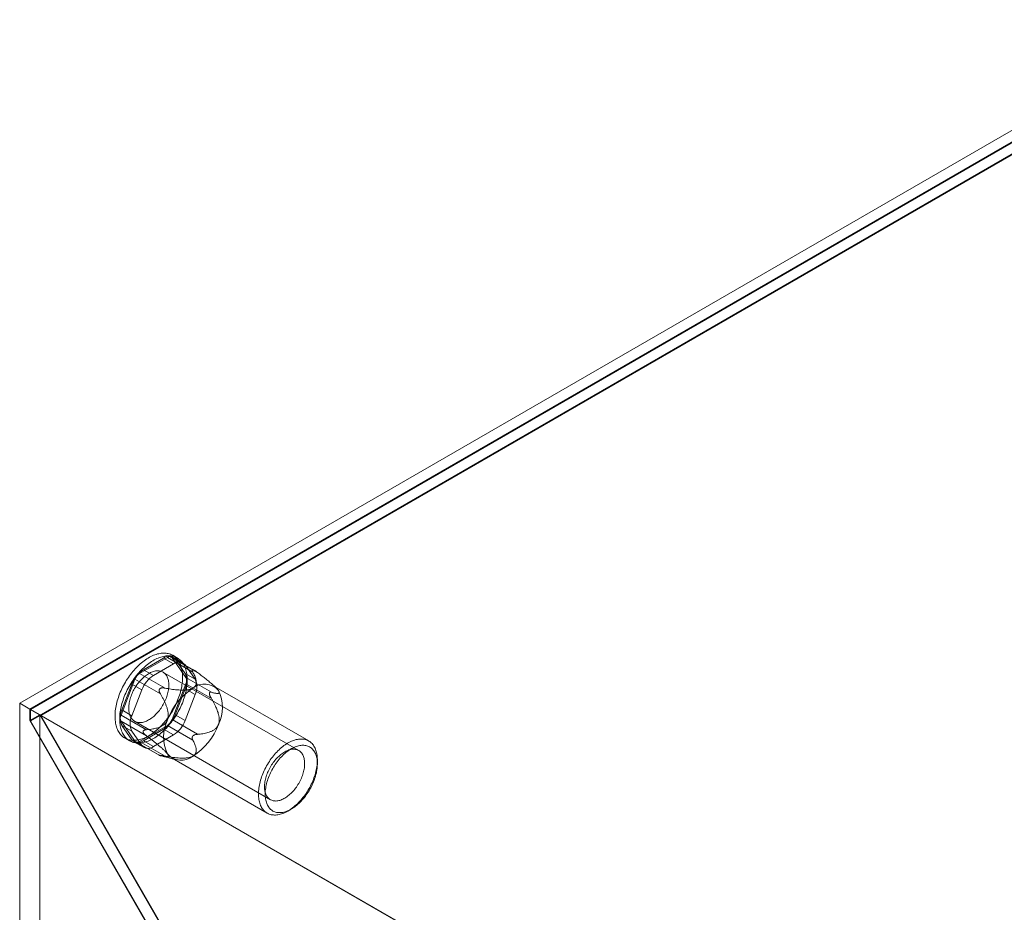
# Model space of a CAD drawing. Units: millimetres. Extents: x 55 to 2155, y 37 to 2327.
# Drawn here: x 1723 to 1801, y 1235 to 1306 of the extents above; entities that cross this region are included whole.
import ezdxf

# ---------------------------------------------------------------- set-up
doc = ezdxf.new("R2010")
doc.units = ezdxf.units.MM
doc.header["$LTSCALE"] = 2

msp = doc.modelspace()

# ---------------------------------------------------------------- linework, layer by layer
at = {"color": 7, "linetype": 'Continuous', "lineweight": 18}
for p, q in [((1723.313, 1251.611), (1817.182, 1305.8)), ((1817.182, 1304.882), (1724.109, 1251.152)), ((1817.182, 1304.821), (1724.162, 1251.121)), ((1817.182, 1303.927), (1724.162, 1250.228)), ((1817.204, 1303.889), (1724.979, 1250.649)), ((1732.817, 1253.975), (1735.022, 1255.247)), ((1735.022, 1255.247), (1737.04, 1254.082)), ((1737.179, 1254.205), (1735.322, 1255.277)), ((1735.389, 1255.214), (1736.492, 1253.646)), ((1737.407, 1254.05), (1735.389, 1255.214)), ((1735.813, 1255.197), (1735.442, 1255.411)), ((1736.261, 1254.808), (1735.466, 1255.267)), ((1734.716, 1255.193), (1733.124, 1254.274)), ((1735.511, 1254.734), (1733.919, 1253.815)), ((1734.716, 1255.193), (1735.511, 1254.734)), ((1736.43, 1253.978), (1735.634, 1255.111)), ((1736.43, 1254.652), (1735.634, 1255.111)), ((1737.226, 1253.519), (1736.43, 1254.652)), ((1734.835, 1252.81), (1732.817, 1253.975)), ((1733.919, 1253.815), (1733.124, 1254.274)), ((1745.439, 1247.864), (1734.673, 1254.079)), ((1736.43, 1253.978), (1737.226, 1253.519)), ((1736.492, 1253.646), (1738.51, 1252.481)), ((1737.022, 1254.264), (1737.052, 1254.261)), ((1731.348, 1250.677), (1732.45, 1253.518)), ((1732.205, 1253.131), (1731.409, 1251.079)), ((1732.205, 1253.131), (1733.001, 1252.672)), ((1732.45, 1253.518), (1734.468, 1252.353)), ((1736.492, 1253.156), (1735.389, 1250.315)), ((1738.51, 1251.991), (1736.492, 1253.156)), ((1746.229, 1248.621), (1738.699, 1252.968)), ((1733.001, 1252.672), (1732.205, 1250.62)), ((1734.394, 1252.727), (1734.424, 1252.764)), ((1735.634, 1250.702), (1736.43, 1252.753)), ((1737.226, 1252.294), (1736.43, 1252.753)), ((1736.43, 1250.242), (1737.226, 1252.294)), ((1738.351, 1252.413), (1738.351, 1252.373)), ((1738.938, 1252.783), (1738.891, 1252.83)), ((1723.313, 1251.611), (1723.313, 945.408)), ((1724.109, 1251.152), (1723.313, 1251.611)), ((1724.109, 1251.152), (1724.109, 1250.233)), ((1724.904, 1250.693), (1724.109, 1250.233)), ((1934.597, 1129.64), (1724.162, 1251.121)), ((1724.162, 1250.228), (1724.162, 1251.121)), ((1724.904, 1250.693), (1724.904, 946.327)), ((1724.904, 1250.693), (1739.223, 1225.892)), ((1739.245, 1225.94), (1724.979, 1250.649)), ((1935.37, 1129.193), (1724.979, 1250.649)), ((1733.366, 1249.512), (1731.348, 1250.677)), ((1732.205, 1250.62), (1731.409, 1251.079)), ((1735.634, 1250.702), (1736.43, 1250.242)), ((1724.109, 1250.233), (1738.428, 1225.432)), ((1738.45, 1225.481), (1724.162, 1250.228)), ((1732.45, 1248.618), (1731.348, 1250.187)), ((1731.348, 1250.187), (1733.366, 1249.022)), ((1731.409, 1249.855), (1732.205, 1248.722)), ((1731.409, 1249.855), (1732.205, 1249.395)), ((1732.424, 1250.182), (1743.189, 1243.967)), ((1735.022, 1249.858), (1732.817, 1248.586)), ((1737.04, 1248.693), (1735.022, 1249.858)), ((1735.389, 1250.315), (1737.407, 1249.15)), ((1732.205, 1249.395), (1733.001, 1248.263)), ((1733.094, 1249.338), (1733.094, 1249.378)), ((1733.124, 1248.64), (1734.716, 1249.559)), ((1733.919, 1248.181), (1735.511, 1249.1)), ((1735.511, 1249.1), (1734.716, 1249.559)), ((1737.052, 1249.024), (1737.022, 1248.987)), ((1731.655, 1248.851), (1732.026, 1248.636)), ((1733.001, 1248.263), (1732.205, 1248.722)), ((1732.374, 1248.566), (1733.169, 1248.106)), ((1734.468, 1247.453), (1732.45, 1248.618)), ((1732.517, 1248.556), (1734.375, 1247.484)), ((1732.817, 1248.586), (1734.835, 1247.421)), ((1733.124, 1248.64), (1733.919, 1248.181)), ((1734.424, 1247.487), (1734.394, 1247.49)), ((1734.548, 1247.432), (1735.679, 1247.138)), ((1735.399, 1247.252), (1742.93, 1242.905)), ((1746.913, 1246.804), (1746.913, 1247.11)), ((1744.58, 1243.068), (1744.845, 1243.221))]:
    msp.add_line(p, q, dxfattribs=at)
at = {"color": 7, "linetype": 'Continuous', "lineweight": 18, "flags": 128}
for points in [[(1735.889, 1251.98), (1735.939, 1252.117), (1735.985, 1252.253), (1736.027, 1252.39), (1736.065, 1252.526), (1736.099, 1252.661), (1736.13, 1252.796), (1736.156, 1252.929), (1736.178, 1253.061), (1736.196, 1253.192), (1736.21, 1253.321), (1736.22, 1253.449), (1736.225, 1253.574), (1736.227, 1253.697), (1736.224, 1253.817), (1736.217, 1253.935), (1736.206, 1254.05), (1736.19, 1254.163), (1736.171, 1254.272), (1736.148, 1254.377), (1736.12, 1254.479), (1736.088, 1254.578), (1736.053, 1254.672), (1736.014, 1254.763), (1735.97, 1254.849), (1735.923, 1254.932), (1735.872, 1255.01), (1735.818, 1255.083), (1735.76, 1255.152), (1735.699, 1255.216), (1735.634, 1255.275), (1735.566, 1255.329), (1735.495, 1255.379), (1735.42, 1255.423), (1735.343, 1255.462), (1735.263, 1255.496), (1735.181, 1255.525), (1735.096, 1255.548), (1735.008, 1255.566), (1734.918, 1255.579), (1734.826, 1255.586), (1734.732, 1255.588), (1734.636, 1255.585), (1734.539, 1255.576), (1734.44, 1255.562), (1734.339, 1255.542), (1734.238, 1255.517), (1734.135, 1255.487), (1734.031, 1255.451), (1733.927, 1255.411), (1733.822, 1255.365), (1733.716, 1255.314), (1733.61, 1255.258), (1733.505, 1255.198), (1733.399, 1255.132), (1733.293, 1255.062), (1733.188, 1254.987), (1733.084, 1254.908), (1732.98, 1254.825), (1732.877, 1254.737), (1732.775, 1254.645), (1732.674, 1254.549), (1732.575, 1254.45), (1732.477, 1254.347), (1732.381, 1254.24), (1732.287, 1254.13), (1732.194, 1254.017), (1732.104, 1253.901), (1732.016, 1253.783), (1731.931, 1253.661), (1731.848, 1253.538), (1731.767, 1253.412), (1731.69, 1253.284), (1731.615, 1253.154), (1731.543, 1253.023), (1731.475, 1252.89), (1731.409, 1252.756), (1731.347, 1252.621), (1731.289, 1252.486), (1731.234, 1252.35), (1731.182, 1252.213), (1731.135, 1252.077), (1731.091, 1251.94), (1731.051, 1251.804), (1731.014, 1251.668), (1730.982, 1251.533), (1730.954, 1251.399), (1730.93, 1251.266), (1730.91, 1251.135), (1730.894, 1251.004), (1730.882, 1250.876), (1730.874, 1250.75), (1730.871, 1250.626), (1730.871, 1250.504), (1730.876, 1250.385), (1730.885, 1250.268), (1730.898, 1250.155), (1730.916, 1250.044), (1730.937, 1249.937), (1730.963, 1249.833), (1730.992, 1249.733), (1731.026, 1249.636), (1731.063, 1249.543), (1731.105, 1249.455), (1731.15, 1249.37), (1731.199, 1249.29), (1731.251, 1249.215), (1731.308, 1249.144), (1731.367, 1249.077), (1731.43, 1249.015), (1731.497, 1248.959), (1731.566, 1248.907), (1731.639, 1248.86), (1731.715, 1248.818), (1731.793, 1248.782), (1731.875, 1248.75), (1731.958, 1248.724), (1732.045, 1248.703), (1732.134, 1248.688), (1732.225, 1248.678), (1732.318, 1248.673), (1732.412, 1248.674), (1732.509, 1248.68), (1732.608, 1248.692), (1732.707, 1248.709), (1732.808, 1248.731), (1732.911, 1248.759), (1733.014, 1248.792), (1733.118, 1248.83), (1733.223, 1248.873), (1733.328, 1248.921), (1733.434, 1248.975), (1733.539, 1249.033), (1733.645, 1249.096), (1733.751, 1249.164), (1733.856, 1249.236), (1733.961, 1249.313), (1734.065, 1249.395), (1734.169, 1249.48), (1734.271, 1249.57), (1734.373, 1249.664), (1734.473, 1249.761), (1734.571, 1249.863), (1734.668, 1249.968), (1734.763, 1250.076), (1734.857, 1250.187), (1734.948, 1250.302), (1735.037, 1250.419), (1735.124, 1250.539), (1735.208, 1250.662), (1735.29, 1250.787), (1735.369, 1250.913), (1735.445, 1251.042), (1735.518, 1251.173), (1735.589, 1251.305), (1735.656, 1251.438), (1735.719, 1251.572), (1735.779, 1251.708), (1735.836, 1251.844), (1735.889, 1251.98)], [(1736.261, 1251.766), (1736.31, 1251.902), (1736.356, 1252.039), (1736.398, 1252.175), (1736.436, 1252.311), (1736.471, 1252.447), (1736.501, 1252.581), (1736.527, 1252.715), (1736.549, 1252.847), (1736.567, 1252.978), (1736.581, 1253.107), (1736.591, 1253.234), (1736.596, 1253.36), (1736.598, 1253.483), (1736.595, 1253.603), (1736.588, 1253.721), (1736.577, 1253.836), (1736.562, 1253.948), (1736.542, 1254.057), (1736.519, 1254.163), (1736.491, 1254.265), (1736.46, 1254.363), (1736.424, 1254.458), (1736.385, 1254.549), (1736.341, 1254.635), (1736.294, 1254.717), (1736.244, 1254.795), (1736.189, 1254.869), (1736.131, 1254.937), (1736.07, 1255.002), (1736.005, 1255.061), (1735.937, 1255.115), (1735.866, 1255.165), (1735.792, 1255.209), (1735.715, 1255.248), (1735.635, 1255.282), (1735.552, 1255.311), (1735.467, 1255.334), (1735.379, 1255.352), (1735.289, 1255.365), (1735.197, 1255.372), (1735.103, 1255.374), (1735.008, 1255.37), (1734.91, 1255.362), (1734.811, 1255.347), (1734.711, 1255.328), (1734.609, 1255.303), (1734.506, 1255.273), (1734.402, 1255.237), (1734.298, 1255.196), (1734.193, 1255.151), (1734.087, 1255.1), (1733.982, 1255.044), (1733.876, 1254.983), (1733.77, 1254.918), (1733.665, 1254.848), (1733.559, 1254.773), (1733.455, 1254.694), (1733.351, 1254.61), (1733.248, 1254.523), (1733.146, 1254.431), (1733.045, 1254.335), (1732.946, 1254.235), (1732.848, 1254.132), (1732.752, 1254.026), (1732.658, 1253.916), (1732.566, 1253.803), (1732.475, 1253.687), (1732.387, 1253.568), (1732.302, 1253.447), (1732.219, 1253.323), (1732.138, 1253.197), (1732.061, 1253.069), (1731.986, 1252.94), (1731.914, 1252.809), (1731.846, 1252.676), (1731.78, 1252.542), (1731.718, 1252.407), (1731.66, 1252.272), (1731.605, 1252.135), (1731.553, 1251.999), (1731.506, 1251.862), (1731.462, 1251.726), (1731.422, 1251.59), (1731.386, 1251.454), (1731.353, 1251.319), (1731.325, 1251.185), (1731.301, 1251.052), (1731.281, 1250.92), (1731.265, 1250.79), (1731.253, 1250.662), (1731.245, 1250.536), (1731.242, 1250.411), (1731.242, 1250.29), (1731.247, 1250.17), (1731.256, 1250.054), (1731.27, 1249.94), (1731.287, 1249.83), (1731.308, 1249.722), (1731.334, 1249.619), (1731.363, 1249.518), (1731.397, 1249.422), (1731.435, 1249.329), (1731.476, 1249.241), (1731.521, 1249.156), (1731.57, 1249.076), (1731.623, 1249), (1731.679, 1248.929), (1731.739, 1248.863), (1731.802, 1248.801), (1731.868, 1248.744), (1731.938, 1248.692), (1732.01, 1248.646), (1732.086, 1248.604), (1732.165, 1248.567), (1732.246, 1248.536), (1732.33, 1248.51), (1732.416, 1248.489), (1732.505, 1248.474), (1732.596, 1248.464), (1732.689, 1248.459), (1732.784, 1248.46), (1732.88, 1248.466), (1732.979, 1248.478), (1733.079, 1248.495), (1733.18, 1248.517), (1733.282, 1248.545), (1733.385, 1248.577), (1733.489, 1248.615), (1733.594, 1248.659), (1733.699, 1248.707), (1733.805, 1248.76), (1733.911, 1248.819), (1734.017, 1248.882), (1734.122, 1248.949), (1734.228, 1249.022), (1734.332, 1249.099), (1734.437, 1249.18), (1734.54, 1249.266), (1734.642, 1249.356), (1734.744, 1249.45), (1734.844, 1249.547), (1734.942, 1249.649), (1735.039, 1249.753), (1735.135, 1249.862), (1735.228, 1249.973), (1735.319, 1250.088), (1735.408, 1250.205), (1735.495, 1250.325), (1735.58, 1250.447), (1735.661, 1250.572), (1735.74, 1250.699), (1735.816, 1250.828), (1735.89, 1250.958), (1735.96, 1251.09), (1736.027, 1251.224), (1736.09, 1251.358), (1736.151, 1251.493), (1736.208, 1251.629), (1736.261, 1251.766)], [(1734.939, 1252.041), (1734.977, 1252.146), (1735.011, 1252.251), (1735.041, 1252.355), (1735.067, 1252.459), (1735.089, 1252.563), (1735.108, 1252.664), (1735.122, 1252.765), (1735.132, 1252.864), (1735.138, 1252.961), (1735.139, 1253.056), (1735.137, 1253.148), (1735.131, 1253.238), (1735.12, 1253.325), (1735.105, 1253.409), (1735.086, 1253.489), (1735.064, 1253.566), (1735.037, 1253.639), (1735.006, 1253.708), (1734.972, 1253.774), (1734.934, 1253.834), (1734.892, 1253.891), (1734.846, 1253.942), (1734.798, 1253.99), (1734.746, 1254.032), (1734.691, 1254.069), (1734.633, 1254.101), (1734.572, 1254.128), (1734.508, 1254.15), (1734.442, 1254.167), (1734.374, 1254.178), (1734.303, 1254.184), (1734.231, 1254.184), (1734.157, 1254.18), (1734.081, 1254.169), (1734.004, 1254.154), (1733.925, 1254.133), (1733.846, 1254.107), (1733.766, 1254.076), (1733.685, 1254.04), (1733.604, 1253.999), (1733.522, 1253.953), (1733.441, 1253.902), (1733.36, 1253.846), (1733.28, 1253.787), (1733.2, 1253.722), (1733.121, 1253.654), (1733.044, 1253.582), (1732.967, 1253.505), (1732.892, 1253.426), (1732.819, 1253.343), (1732.748, 1253.256), (1732.679, 1253.167), (1732.612, 1253.075), (1732.548, 1252.981), (1732.486, 1252.884), (1732.427, 1252.786), (1732.37, 1252.686), (1732.317, 1252.584), (1732.268, 1252.481), (1732.221, 1252.377), (1732.178, 1252.273), (1732.139, 1252.168), (1732.103, 1252.063), (1732.071, 1251.958), (1732.043, 1251.854), (1732.018, 1251.75), (1731.998, 1251.648), (1731.982, 1251.547), (1731.97, 1251.447), (1731.962, 1251.349), (1731.958, 1251.253), (1731.958, 1251.159), (1731.963, 1251.068), (1731.971, 1250.98), (1731.984, 1250.894), (1732.001, 1250.812), (1732.021, 1250.733), (1732.046, 1250.658), (1732.075, 1250.587), (1732.108, 1250.52), (1732.144, 1250.457), (1732.184, 1250.398), (1732.227, 1250.344), (1732.274, 1250.295), (1732.325, 1250.25), (1732.378, 1250.21), (1732.435, 1250.176), (1732.494, 1250.146), (1732.557, 1250.122), (1732.621, 1250.102), (1732.689, 1250.089), (1732.758, 1250.08), (1732.83, 1250.077), (1732.903, 1250.079), (1732.978, 1250.086), (1733.055, 1250.099), (1733.132, 1250.117), (1733.211, 1250.141), (1733.291, 1250.169), (1733.372, 1250.203), (1733.453, 1250.242), (1733.534, 1250.285), (1733.615, 1250.334), (1733.696, 1250.387), (1733.777, 1250.444), (1733.857, 1250.507), (1733.936, 1250.573), (1734.015, 1250.643), (1734.092, 1250.717), (1734.167, 1250.795), (1734.241, 1250.877), (1734.314, 1250.962), (1734.384, 1251.049), (1734.452, 1251.14), (1734.518, 1251.233), (1734.581, 1251.329), (1734.641, 1251.426), (1734.699, 1251.526), (1734.753, 1251.627), (1734.805, 1251.729), (1734.853, 1251.832), (1734.898, 1251.936), (1734.939, 1252.041)], [(1742.54, 1245.894), (1742.494, 1245.767), (1742.451, 1245.64), (1742.413, 1245.513), (1742.378, 1245.387), (1742.348, 1245.261), (1742.321, 1245.137), (1742.298, 1245.013), (1742.279, 1244.891), (1742.265, 1244.77), (1742.254, 1244.651), (1742.248, 1244.534), (1742.246, 1244.419), (1742.248, 1244.306), (1742.254, 1244.197), (1742.264, 1244.089), (1742.279, 1243.985), (1742.297, 1243.884), (1742.32, 1243.787), (1742.346, 1243.693), (1742.377, 1243.602), (1742.411, 1243.516), (1742.449, 1243.433), (1742.491, 1243.355), (1742.537, 1243.28), (1742.586, 1243.211), (1742.639, 1243.145), (1742.696, 1243.085), (1742.755, 1243.029), (1742.818, 1242.978), (1742.885, 1242.932), (1742.954, 1242.891), (1743.026, 1242.855), (1743.1, 1242.825), (1743.178, 1242.799), (1743.258, 1242.779), (1743.34, 1242.764), (1743.424, 1242.755), (1743.511, 1242.75), (1743.599, 1242.752), (1743.69, 1242.758), (1743.781, 1242.77), (1743.874, 1242.787), (1743.969, 1242.81), (1744.064, 1242.837), (1744.161, 1242.87), (1744.258, 1242.908), (1744.356, 1242.951), (1744.454, 1243), (1744.552, 1243.053), (1744.65, 1243.11), (1744.749, 1243.173), (1744.847, 1243.24), (1744.944, 1243.312), (1745.041, 1243.388), (1745.137, 1243.468), (1745.232, 1243.552), (1745.326, 1243.641), (1745.418, 1243.733), (1745.509, 1243.828), (1745.599, 1243.927), (1745.686, 1244.03), (1745.772, 1244.135), (1745.856, 1244.244), (1745.937, 1244.355), (1746.016, 1244.468), (1746.092, 1244.584), (1746.165, 1244.702), (1746.236, 1244.822), (1746.304, 1244.943), (1746.369, 1245.066), (1746.43, 1245.19), (1746.488, 1245.315), (1746.543, 1245.441), (1746.595, 1245.568), (1746.642, 1245.695), (1746.687, 1245.822), (1746.727, 1245.949), (1746.764, 1246.075), (1746.796, 1246.201), (1746.825, 1246.327), (1746.85, 1246.451), (1746.87, 1246.574), (1746.887, 1246.696), (1746.9, 1246.815), (1746.908, 1246.934), (1746.912, 1247.049), (1746.912, 1247.163), (1746.908, 1247.274), (1746.9, 1247.383), (1746.888, 1247.489), (1746.871, 1247.591), (1746.851, 1247.69), (1746.826, 1247.786), (1746.798, 1247.879), (1746.765, 1247.967), (1746.729, 1248.052), (1746.689, 1248.132), (1746.645, 1248.209), (1746.597, 1248.281), (1746.546, 1248.348), (1746.492, 1248.411), (1746.434, 1248.469), (1746.372, 1248.522), (1746.308, 1248.571), (1746.24, 1248.614), (1746.169, 1248.653), (1746.096, 1248.686), (1746.02, 1248.714), (1745.941, 1248.737), (1745.86, 1248.755), (1745.777, 1248.767), (1745.691, 1248.774), (1745.604, 1248.775), (1745.514, 1248.771), (1745.424, 1248.762), (1745.331, 1248.748), (1745.237, 1248.728), (1745.142, 1248.703), (1745.046, 1248.672), (1744.95, 1248.637), (1744.852, 1248.596), (1744.754, 1248.551), (1744.656, 1248.5), (1744.558, 1248.445), (1744.459, 1248.384), (1744.361, 1248.319), (1744.263, 1248.25), (1744.166, 1248.176), (1744.07, 1248.098), (1743.974, 1248.016), (1743.88, 1247.929), (1743.786, 1247.839), (1743.695, 1247.745), (1743.604, 1247.648), (1743.516, 1247.547), (1743.429, 1247.443), (1743.345, 1247.336), (1743.262, 1247.227), (1743.182, 1247.114), (1743.105, 1247), (1743.03, 1246.883), (1742.958, 1246.764), (1742.888, 1246.643), (1742.822, 1246.521), (1742.759, 1246.398), (1742.699, 1246.273), (1742.642, 1246.147), (1742.589, 1246.021), (1742.54, 1245.894)], [(1743.037, 1245.726), (1743.084, 1245.846), (1743.134, 1245.965), (1743.188, 1246.083), (1743.245, 1246.201), (1743.306, 1246.317), (1743.369, 1246.432), (1743.436, 1246.545), (1743.505, 1246.656), (1743.577, 1246.765), (1743.652, 1246.872), (1743.729, 1246.976), (1743.808, 1247.078), (1743.889, 1247.176), (1743.972, 1247.272), (1744.057, 1247.364), (1744.144, 1247.453), (1744.232, 1247.537), (1744.321, 1247.618), (1744.412, 1247.695), (1744.503, 1247.768), (1744.595, 1247.836), (1744.687, 1247.9), (1744.78, 1247.959), (1744.873, 1248.014), (1744.965, 1248.064), (1745.058, 1248.108), (1745.15, 1248.148), (1745.241, 1248.183), (1745.332, 1248.212), (1745.422, 1248.236), (1745.51, 1248.255), (1745.597, 1248.269), (1745.683, 1248.277), (1745.767, 1248.28), (1745.849, 1248.277), (1745.929, 1248.269), (1746.007, 1248.256), (1746.083, 1248.238), (1746.156, 1248.214), (1746.226, 1248.185), (1746.294, 1248.15), (1746.359, 1248.111), (1746.42, 1248.066), (1746.479, 1248.017), (1746.534, 1247.963), (1746.586, 1247.904), (1746.634, 1247.84), (1746.679, 1247.772), (1746.72, 1247.699), (1746.757, 1247.623), (1746.791, 1247.542), (1746.82, 1247.457), (1746.846, 1247.369), (1746.867, 1247.277), (1746.884, 1247.182), (1746.898, 1247.083), (1746.907, 1246.982), (1746.912, 1246.878), (1746.913, 1246.771), (1746.909, 1246.662), (1746.902, 1246.551), (1746.89, 1246.438), (1746.874, 1246.323), (1746.855, 1246.207), (1746.831, 1246.09), (1746.803, 1245.971), (1746.771, 1245.852), (1746.735, 1245.733), (1746.696, 1245.613), (1746.652, 1245.493), (1746.606, 1245.374), (1746.555, 1245.255), (1746.501, 1245.136), (1746.444, 1245.019), (1746.384, 1244.903), (1746.32, 1244.788), (1746.253, 1244.675), (1746.184, 1244.563), (1746.112, 1244.454), (1746.037, 1244.347), (1745.96, 1244.243), (1745.881, 1244.141), (1745.8, 1244.043), (1745.717, 1243.947), (1745.632, 1243.855), (1745.545, 1243.767), (1745.457, 1243.682), (1745.368, 1243.601), (1745.277, 1243.524), (1745.186, 1243.451), (1745.094, 1243.383), (1745.002, 1243.319), (1744.909, 1243.26), (1744.817, 1243.205), (1744.724, 1243.156), (1744.631, 1243.111), (1744.539, 1243.071), (1744.448, 1243.037), (1744.357, 1243.007), (1744.267, 1242.983), (1744.179, 1242.964), (1744.092, 1242.951), (1744.006, 1242.942), (1743.922, 1242.939), (1743.84, 1242.942), (1743.76, 1242.95), (1743.682, 1242.963), (1743.606, 1242.982), (1743.533, 1243.006), (1743.463, 1243.035), (1743.395, 1243.069), (1743.33, 1243.109), (1743.269, 1243.153), (1743.21, 1243.202), (1743.155, 1243.257), (1743.103, 1243.316), (1743.055, 1243.379), (1743.01, 1243.447), (1742.969, 1243.52), (1742.932, 1243.597), (1742.898, 1243.677), (1742.869, 1243.762), (1742.844, 1243.85), (1742.822, 1243.942), (1742.805, 1244.037), (1742.791, 1244.136), (1742.782, 1244.237), (1742.777, 1244.341), (1742.776, 1244.448), (1742.78, 1244.557), (1742.787, 1244.668), (1742.799, 1244.781), (1742.815, 1244.896), (1742.835, 1245.012), (1742.858, 1245.13), (1742.886, 1245.248), (1742.918, 1245.367), (1742.954, 1245.487), (1742.993, 1245.606), (1743.037, 1245.726)], [(1742.924, 1246.005), (1742.965, 1246.11), (1743.01, 1246.214), (1743.058, 1246.318), (1743.109, 1246.42), (1743.164, 1246.521), (1743.221, 1246.62), (1743.282, 1246.718), (1743.345, 1246.813), (1743.411, 1246.907), (1743.479, 1246.997), (1743.549, 1247.085), (1743.621, 1247.17), (1743.695, 1247.251), (1743.771, 1247.329), (1743.848, 1247.403), (1743.926, 1247.474), (1744.006, 1247.54), (1744.086, 1247.602), (1744.166, 1247.66), (1744.248, 1247.713), (1744.329, 1247.761), (1744.41, 1247.805), (1744.491, 1247.844), (1744.571, 1247.877), (1744.651, 1247.906), (1744.73, 1247.929), (1744.808, 1247.947), (1744.885, 1247.96), (1744.96, 1247.968), (1745.033, 1247.97), (1745.105, 1247.967), (1745.174, 1247.958), (1745.241, 1247.944), (1745.306, 1247.925), (1745.368, 1247.9), (1745.428, 1247.871), (1745.484, 1247.836), (1745.538, 1247.796), (1745.588, 1247.752), (1745.635, 1247.702), (1745.679, 1247.648), (1745.719, 1247.59), (1745.755, 1247.527), (1745.788, 1247.459), (1745.816, 1247.388), (1745.841, 1247.313), (1745.862, 1247.234), (1745.879, 1247.152), (1745.891, 1247.067), (1745.9, 1246.979), (1745.905, 1246.887), (1745.905, 1246.794), (1745.901, 1246.698), (1745.893, 1246.6), (1745.881, 1246.5), (1745.865, 1246.399), (1745.844, 1246.296), (1745.82, 1246.193), (1745.792, 1246.088), (1745.76, 1245.984), (1745.724, 1245.879), (1745.685, 1245.774), (1745.642, 1245.669), (1745.595, 1245.566), (1745.545, 1245.463), (1745.492, 1245.361), (1745.436, 1245.261), (1745.377, 1245.162), (1745.315, 1245.066), (1745.251, 1244.971), (1745.184, 1244.879), (1745.115, 1244.79), (1745.043, 1244.704), (1744.97, 1244.621), (1744.895, 1244.541), (1744.819, 1244.465), (1744.741, 1244.393), (1744.663, 1244.324), (1744.583, 1244.26), (1744.502, 1244.2), (1744.421, 1244.145), (1744.34, 1244.094), (1744.259, 1244.048), (1744.178, 1244.007), (1744.097, 1243.97), (1744.017, 1243.939), (1743.938, 1243.913), (1743.859, 1243.893), (1743.782, 1243.877), (1743.706, 1243.867), (1743.632, 1243.862), (1743.559, 1243.863), (1743.489, 1243.869), (1743.42, 1243.88), (1743.354, 1243.897), (1743.291, 1243.918), (1743.23, 1243.945), (1743.172, 1243.978), (1743.117, 1244.015), (1743.065, 1244.057), (1743.016, 1244.104), (1742.971, 1244.156), (1742.929, 1244.212), (1742.891, 1244.273), (1742.857, 1244.338), (1742.826, 1244.407), (1742.799, 1244.481), (1742.776, 1244.557), (1742.757, 1244.638), (1742.743, 1244.722), (1742.732, 1244.809), (1742.726, 1244.898), (1742.723, 1244.991), (1742.725, 1245.086), (1742.731, 1245.183), (1742.741, 1245.281), (1742.755, 1245.382), (1742.773, 1245.484), (1742.796, 1245.587), (1742.822, 1245.691), (1742.852, 1245.796), (1742.886, 1245.901), (1742.924, 1246.005)]]:
    msp.add_lwpolyline(points, dxfattribs=at)
at = {"color": 7, "linetype": 'Continuous', "lineweight": 18}
for centre, radius, start, end in [((1735.133, 1254.682), 0.66, 40.5328, 129.24817), ((1735.189, 1255.041), 0.265, 40.80904, 128.97193), ((1735.929, 1254.223), 0.66, 40.5328, 129.24817), ((1734.365, 1252.335), 2.302, 122.63797, 159.77289), ((1733.312, 1253.201), 0.918, 122.58022, 159.83063), ((1735.161, 1251.876), 2.302, 122.63797, 159.77289), ((1735.206, 1253.366), 1.369, 333.43643, 26.56357), ((1736.002, 1253.401), 0.548, 333.43641, 26.56359), ((1737.967, 1251.681), 1.451, 40.5328, 129.24817), ((1736.001, 1252.907), 1.369, 333.43643, 26.56357), ((1739.78, 1248.54), 5.065, 122.63797, 159.77289), ((1736.375, 1251.277), 3.013, 333.43643, 26.56357), ((1732.634, 1250.467), 1.369, 153.43643, 206.56357), ((1731.838, 1250.432), 0.548, 153.43641, 206.56359), ((1733.429, 1250.008), 1.369, 153.43643, 206.56357), ((1733.474, 1251.498), 2.302, 302.63797, 339.77289), ((1737.723, 1248.944), 3.013, 153.43643, 206.56357), ((1734.528, 1250.632), 0.918, 302.58022, 339.83063), ((1734.27, 1251.038), 2.302, 302.63797, 339.77289), ((1734.317, 1251.681), 5.065, 302.63797, 339.77289), ((1732.706, 1249.151), 0.66, 220.5328, 309.24817), ((1732.651, 1248.792), 0.265, 220.80904, 308.97193), ((1733.502, 1248.691), 0.66, 220.5328, 309.24817), ((1736.131, 1248.539), 1.451, 220.5328, 309.24817)]:
    msp.add_arc(centre, radius, start, end, dxfattribs=at)
for points, knots in [([(1737.04, 1254.082), (1737.032, 1254.097), (1737.016, 1254.127), (1736.999, 1254.169), (1736.989, 1254.203), (1736.988, 1254.227), (1736.99, 1254.243), (1736.997, 1254.254), (1737.007, 1254.262), (1737.017, 1254.263), (1737.022, 1254.264)], [0, 0, 0, 0, 0.188422, 0.376964, 0.56473, 0.667293, 0.76972, 0.848686, 0.927513, 1, 1, 1, 1]), ([(1737.049, 1252.805), (1737.067, 1252.816), (1737.104, 1252.839), (1737.155, 1252.88), (1737.201, 1252.929), (1737.24, 1252.984), (1737.272, 1253.045), (1737.295, 1253.113), (1737.309, 1253.187), (1737.313, 1253.261), (1737.309, 1253.361), (1737.289, 1253.487), (1737.246, 1253.638), (1737.188, 1253.788), (1737.118, 1253.936), (1737.066, 1254.034), (1737.04, 1254.082)], [0, 0, 0, 0, 0.035051, 0.070108, 0.114426, 0.15892, 0.203322, 0.258779, 0.314413, 0.370155, 0.425759, 0.540264, 0.654988, 0.770014, 0.88515, 1, 1, 1, 1]), ([(1737.052, 1254.261), (1737.061, 1254.259), (1737.078, 1254.254), (1737.112, 1254.241), (1737.151, 1254.221), (1737.198, 1254.194), (1737.249, 1254.162), (1737.32, 1254.114), (1737.372, 1254.075), (1737.407, 1254.05)], [0, 0, 0, 0, 0.082186, 0.167761, 0.283383, 0.402092, 0.548876, 0.697188, 1, 1, 1, 1]), ([(1737.407, 1254.05), (1737.506, 1253.975), (1737.654, 1253.863), (1737.852, 1253.711), (1738, 1253.595), (1738.149, 1253.477), (1738.297, 1253.357), (1738.445, 1253.234), (1738.587, 1253.113), (1738.699, 1253.014), (1738.782, 1252.936), (1738.839, 1252.882), (1738.889, 1252.832), (1738.934, 1252.786), (1738.975, 1252.741), (1739.012, 1252.699), (1739.044, 1252.659), (1739.061, 1252.636), (1739.07, 1252.624)], [0, 0, 0, 0, 0.162359, 0.243703, 0.325116, 0.407579, 0.490197, 0.573523, 0.657261, 0.734443, 0.773477, 0.812692, 0.844215, 0.875899, 0.908181, 0.940719, 0.970236, 1, 1, 1, 1]), ([(1734.468, 1252.353), (1734.456, 1252.374), (1734.431, 1252.417), (1734.401, 1252.485), (1734.381, 1252.545), (1734.372, 1252.596), (1734.369, 1252.634), (1734.372, 1252.668), (1734.38, 1252.699), (1734.389, 1252.718), (1734.394, 1252.727)], [0, 0, 0, 0, 0.18841, 0.376941, 0.564696, 0.667263, 0.769695, 0.848662, 0.927492, 1, 1, 1, 1]), ([(1734.424, 1252.764), (1734.433, 1252.772), (1734.451, 1252.787), (1734.489, 1252.805), (1734.533, 1252.818), (1734.587, 1252.827), (1734.646, 1252.83), (1734.731, 1252.826), (1734.793, 1252.816), (1734.835, 1252.81)], [0, 0, 0, 0, 0.082185, 0.16776, 0.283381, 0.402089, 0.549563, 0.69719, 1, 1, 1, 1]), ([(1735.028, 1250.291), (1735.037, 1250.316), (1735.055, 1250.366), (1735.075, 1250.451), (1735.089, 1250.545), (1735.094, 1250.648), (1735.091, 1250.759), (1735.079, 1250.877), (1735.057, 1251.001), (1735.028, 1251.122), (1734.982, 1251.283), (1734.912, 1251.48), (1734.815, 1251.708), (1734.706, 1251.929), (1734.59, 1252.144), (1734.509, 1252.283), (1734.468, 1252.353)], [0, 0, 0, 0, 0.035055, 0.070114, 0.114433, 0.158928, 0.203331, 0.258789, 0.314426, 0.37017, 0.425776, 0.540278, 0.654999, 0.770021, 0.885153, 1, 1, 1, 1]), ([(1734.835, 1252.81), (1734.915, 1252.796), (1735.075, 1252.767), (1735.316, 1252.73), (1735.541, 1252.7), (1735.749, 1252.678), (1735.939, 1252.662), (1736.13, 1252.653), (1736.298, 1252.652), (1736.441, 1252.657), (1736.56, 1252.667), (1736.67, 1252.681), (1736.77, 1252.701), (1736.86, 1252.724), (1736.936, 1252.75), (1736.999, 1252.778), (1737.032, 1252.796), (1737.049, 1252.805)], [0, 0, 0, 0, 0.108378, 0.216774, 0.32512, 0.408172, 0.491359, 0.574417, 0.657294, 0.709115, 0.760985, 0.812731, 0.855389, 0.898137, 0.940722, 0.970362, 1, 1, 1, 1]), ([(1738.51, 1252.481), (1738.497, 1252.484), (1738.472, 1252.491), (1738.436, 1252.494), (1738.408, 1252.489), (1738.386, 1252.479), (1738.373, 1252.468), (1738.362, 1252.453), (1738.355, 1252.435), (1738.352, 1252.42), (1738.351, 1252.413)], [0, 0, 0, 0, 0.188423, 0.376967, 0.564735, 0.667297, 0.769724, 0.848689, 0.927516, 1, 1, 1, 1]), ([(1738.351, 1252.373), (1738.353, 1252.362), (1738.355, 1252.34), (1738.365, 1252.301), (1738.379, 1252.257), (1738.399, 1252.205), (1738.423, 1252.152), (1738.46, 1252.078), (1738.49, 1252.026), (1738.51, 1251.991)], [0, 0, 0, 0, 0.082185, 0.16776, 0.283381, 0.402089, 0.549563, 0.69719, 1, 1, 1, 1]), ([(1739.07, 1252.624), (1739.078, 1252.611), (1739.096, 1252.584), (1739.117, 1252.547), (1739.13, 1252.511), (1739.136, 1252.48), (1739.133, 1252.452), (1739.121, 1252.429), (1739.099, 1252.412), (1739.07, 1252.401), (1739.023, 1252.392), (1738.954, 1252.39), (1738.856, 1252.4), (1738.748, 1252.42), (1738.632, 1252.448), (1738.55, 1252.47), (1738.51, 1252.481)], [0, 0, 0, 0, 0.035051, 0.070107, 0.114425, 0.158919, 0.203321, 0.258777, 0.314411, 0.370153, 0.425757, 0.540262, 0.654987, 0.770013, 0.885149, 1, 1, 1, 1]), ([(1738.51, 1251.991), (1738.548, 1251.926), (1738.625, 1251.794), (1738.734, 1251.592), (1738.828, 1251.4), (1738.91, 1251.22), (1738.977, 1251.053), (1739.037, 1250.88), (1739.08, 1250.724), (1739.109, 1250.587), (1739.126, 1250.47), (1739.135, 1250.359), (1739.135, 1250.253), (1739.127, 1250.155), (1739.112, 1250.068), (1739.092, 1249.993), (1739.077, 1249.95), (1739.07, 1249.929)], [0, 0, 0, 0, 0.108381, 0.21678, 0.325129, 0.408184, 0.491373, 0.574434, 0.657313, 0.709132, 0.761002, 0.812746, 0.855402, 0.898149, 0.940732, 0.970367, 1, 1, 1, 1]), ([(1733.366, 1249.512), (1733.432, 1249.517), (1733.563, 1249.528), (1733.761, 1249.554), (1733.943, 1249.586), (1734.108, 1249.623), (1734.257, 1249.666), (1734.405, 1249.719), (1734.531, 1249.777), (1734.636, 1249.837), (1734.721, 1249.894), (1734.797, 1249.957), (1734.864, 1250.024), (1734.921, 1250.093), (1734.967, 1250.163), (1735.002, 1250.229), (1735.019, 1250.27), (1735.028, 1250.291)], [0, 0, 0, 0, 0.108381, 0.21678, 0.325129, 0.408184, 0.491373, 0.574434, 0.657313, 0.709132, 0.761002, 0.812746, 0.855402, 0.898149, 0.940732, 0.970367, 1, 1, 1, 1]), ([(1739.07, 1249.929), (1739.059, 1249.905), (1739.039, 1249.857), (1738.998, 1249.783), (1738.947, 1249.711), (1738.885, 1249.64), (1738.813, 1249.573), (1738.731, 1249.51), (1738.638, 1249.451), (1738.543, 1249.402), (1738.411, 1249.344), (1738.242, 1249.285), (1738.036, 1249.232), (1737.827, 1249.194), (1737.617, 1249.167), (1737.477, 1249.156), (1737.407, 1249.15)], [0, 0, 0, 0, 0.035055, 0.070114, 0.114433, 0.158928, 0.203331, 0.258789, 0.314426, 0.37017, 0.425776, 0.540278, 0.654999, 0.770021, 0.885153, 1, 1, 1, 1]), ([(1733.094, 1249.378), (1733.097, 1249.387), (1733.101, 1249.405), (1733.118, 1249.429), (1733.142, 1249.451), (1733.176, 1249.471), (1733.217, 1249.487), (1733.281, 1249.503), (1733.331, 1249.508), (1733.366, 1249.512)], [0, 0, 0, 0, 0.082185, 0.16776, 0.283381, 0.402089, 0.549563, 0.69719, 1, 1, 1, 1]), ([(1733.366, 1249.022), (1733.344, 1249.038), (1733.302, 1249.071), (1733.24, 1249.124), (1733.191, 1249.174), (1733.155, 1249.217), (1733.131, 1249.25), (1733.113, 1249.281), (1733.1, 1249.31), (1733.096, 1249.329), (1733.094, 1249.338)], [0, 0, 0, 0, 0.188423, 0.376967, 0.564735, 0.667297, 0.769724, 0.848689, 0.927516, 1, 1, 1, 1]), ([(1735.028, 1247.596), (1735.018, 1247.61), (1734.997, 1247.638), (1734.956, 1247.688), (1734.905, 1247.745), (1734.843, 1247.809), (1734.771, 1247.88), (1734.689, 1247.957), (1734.596, 1248.04), (1734.501, 1248.123), (1734.37, 1248.235), (1734.201, 1248.374), (1733.994, 1248.54), (1733.785, 1248.703), (1733.575, 1248.864), (1733.436, 1248.969), (1733.366, 1249.022)], [0, 0, 0, 0, 0.035051, 0.070107, 0.114425, 0.158919, 0.203321, 0.258777, 0.314411, 0.370153, 0.425757, 0.540262, 0.654987, 0.770013, 0.885149, 1, 1, 1, 1]), ([(1737.022, 1248.987), (1737.017, 1248.977), (1737.005, 1248.958), (1736.994, 1248.925), (1736.988, 1248.889), (1736.988, 1248.849), (1736.994, 1248.809), (1737.009, 1248.755), (1737.028, 1248.718), (1737.04, 1248.693)], [0, 0, 0, 0, 0.082185, 0.16776, 0.283381, 0.402089, 0.549563, 0.69719, 1, 1, 1, 1]), ([(1737.407, 1249.15), (1737.386, 1249.148), (1737.343, 1249.145), (1737.276, 1249.133), (1737.218, 1249.118), (1737.169, 1249.1), (1737.134, 1249.084), (1737.103, 1249.066), (1737.076, 1249.047), (1737.06, 1249.031), (1737.052, 1249.024)], [0, 0, 0, 0, 0.18841, 0.376941, 0.564696, 0.667263, 0.769695, 0.848662, 0.927492, 1, 1, 1, 1]), ([(1737.04, 1248.693), (1737.064, 1248.647), (1737.113, 1248.555), (1737.178, 1248.416), (1737.23, 1248.286), (1737.269, 1248.166), (1737.296, 1248.056), (1737.311, 1247.946), (1737.313, 1247.849), (1737.304, 1247.766), (1737.287, 1247.698), (1737.262, 1247.634), (1737.229, 1247.576), (1737.188, 1247.524), (1737.143, 1247.481), (1737.096, 1247.444), (1737.064, 1247.425), (1737.049, 1247.416)], [0, 0, 0, 0, 0.108378, 0.216774, 0.32512, 0.408172, 0.491359, 0.574417, 0.657294, 0.709115, 0.760985, 0.812731, 0.855389, 0.898137, 0.940722, 0.970362, 1, 1, 1, 1]), ([(1734.394, 1247.49), (1734.389, 1247.49), (1734.378, 1247.49), (1734.371, 1247.489), (1734.369, 1247.487), (1734.377, 1247.482), (1734.391, 1247.477), (1734.42, 1247.467), (1734.449, 1247.459), (1734.468, 1247.453)], [0, 0, 0, 0, 0.082186, 0.167761, 0.283383, 0.402092, 0.548876, 0.697188, 1, 1, 1, 1]), ([(1734.835, 1247.421), (1734.809, 1247.425), (1734.757, 1247.435), (1734.678, 1247.449), (1734.609, 1247.46), (1734.553, 1247.469), (1734.513, 1247.475), (1734.478, 1247.48), (1734.448, 1247.484), (1734.432, 1247.486), (1734.424, 1247.487)], [0, 0, 0, 0, 0.188422, 0.376964, 0.56473, 0.667293, 0.76972, 0.848686, 0.927513, 1, 1, 1, 1]), ([(1734.468, 1247.453), (1734.525, 1247.438), (1734.611, 1247.415), (1734.718, 1247.392), (1734.795, 1247.377), (1734.867, 1247.368), (1734.935, 1247.363), (1734.995, 1247.365), (1735.043, 1247.377), (1735.073, 1247.395), (1735.087, 1247.416), (1735.093, 1247.434), (1735.093, 1247.454), (1735.09, 1247.477), (1735.082, 1247.503), (1735.068, 1247.531), (1735.051, 1247.563), (1735.036, 1247.585), (1735.028, 1247.596)], [0, 0, 0, 0, 0.162359, 0.243703, 0.325116, 0.407579, 0.490197, 0.573523, 0.657261, 0.734443, 0.773477, 0.812692, 0.844215, 0.875899, 0.908181, 0.940719, 0.970236, 1, 1, 1, 1]), ([(1737.049, 1247.416), (1737.029, 1247.405), (1736.99, 1247.384), (1736.918, 1247.354), (1736.834, 1247.327), (1736.739, 1247.305), (1736.632, 1247.287), (1736.515, 1247.273), (1736.387, 1247.265), (1736.258, 1247.263), (1736.085, 1247.266), (1735.866, 1247.277), (1735.604, 1247.302), (1735.345, 1247.335), (1735.089, 1247.375), (1734.92, 1247.406), (1734.835, 1247.421)], [0, 0, 0, 0, 0.035051, 0.070108, 0.114426, 0.15892, 0.203322, 0.258779, 0.314413, 0.370155, 0.425759, 0.540264, 0.654988, 0.770014, 0.88515, 1, 1, 1, 1])]:
    msp.add_open_spline(points, degree=3, knots=knots, dxfattribs=at)

doc.saveas('drawing.dxf')
